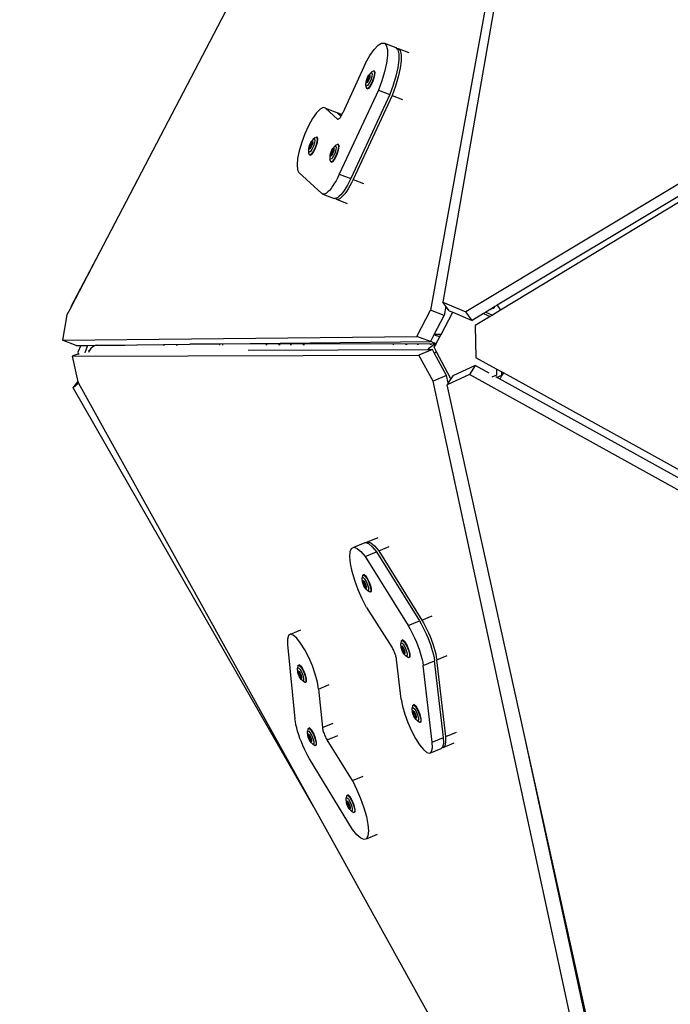
# Model space of a CAD drawing. Units: millimetres. Extents: x -500 to 1444, y 139 to 1384.
# Drawn here: x 1230 to 1282, y 1243 to 1320 of the extents above; entities that cross this region are included whole.
import ezdxf

# ---------------------------------------------------------------- set-up
doc = ezdxf.new("R2010")
doc.units = ezdxf.units.MM
doc.header["$LTSCALE"] = 45
doc.header["$PDSIZE"] = -1
doc.layers.add('VP-SIDE', color=50, linetype='Continuous', plot=False)
doc.dimstyles.get("Standard").update_dxf_attribs({"dimtxt": 14, "dimasz": 15, "dimexe": 20, "dimexo": 50, "dimgap": 20, "dimtad": 0, "dimdec": 0, "dimzin": 0, "dimdsep": 46, "dimtxsty": 'Standard', "dimcen": -0.001, "dimadec": 0, "dimazin": 0, "dimtfac": 1, "dimtdec": 4, "dimtofl": 0, "dimtmove": 0, "dimatfit": 3, "dimfxl": 70, "dimfxlon": 1, "dimtolj": 1, "dimtzin": 0, "dimarcsym": 0})

# ---------------------------------------------------------------- blocks, each defined once
blk = doc.blocks.new('3502_side2')
at = {"layer": 'VP-SIDE', "color": 0}
for p, q in [((1276.666, 1085.154), (1236.564, 1008.363)), ((1277.375, 1085.162), (1262.628, 1003.808)), ((1277.612, 1085.039), (1263.622, 1004.443)), ((1351.171, 1055.213), (1265.428, 1003.685)), ((1349.985, 1053.465), (1268.153, 1003.799)), ((1314.563, 1032.243), (1267.896, 1004.198)), ((1257.855, 1023.873), (1258.191, 1024.348)), ((1258.191, 1024.348), (1258.505, 1024.679)), ((1258.505, 1024.679), (1258.78, 1024.85)), ((1258.78, 1024.85), (1259.001, 1024.85)), ((1259.001, 1024.85), (1259.157, 1024.68)), ((1259.001, 1024.85), (1259.903, 1024.507)), ((1259.157, 1024.68), (1259.239, 1024.348)), ((1259.239, 1024.348), (1259.242, 1023.873)), ((1259.903, 1024.507), (1259.966, 1024.438)), ((1259.966, 1024.438), (1260.083, 1024.438)), ((1259.966, 1024.438), (1260.059, 1024.336)), ((1260.059, 1024.336), (1260.14, 1024.005)), ((1260.083, 1024.438), (1260.239, 1024.268)), ((1260.083, 1024.438), (1260.927, 1024.117)), ((1260.239, 1024.268), (1260.32, 1023.936)), ((1257.515, 1023.28), (1257.855, 1023.873)), ((1259.242, 1023.873), (1259.166, 1023.281)), ((1260.143, 1023.53), (1260.068, 1022.937)), ((1260.14, 1024.005), (1260.143, 1023.53)), ((1260.323, 1023.461), (1260.248, 1022.869)), ((1260.32, 1023.936), (1260.323, 1023.461)), ((1257.515, 1023.28), (1255.724, 1019.352)), ((1258.04, 1022.617), (1258.166, 1022.669)), ((1258.166, 1022.669), (1258.22, 1022.534)), ((1258.212, 1022.652), (1258.166, 1022.669)), ((1258.266, 1022.517), (1258.212, 1022.652)), ((1259.166, 1023.281), (1259.016, 1022.602)), ((1260.068, 1022.937), (1259.918, 1022.259)), ((1260.248, 1022.869), (1260.098, 1022.19)), ((1257.57, 1021.78), (1257.585, 1021.911)), ((1257.585, 1021.911), (1257.636, 1022.075)), ((1257.62, 1021.944), (1257.711, 1022.18)), ((1257.627, 1021.802), (1257.62, 1021.944)), ((1257.711, 1021.882), (1257.627, 1021.802)), ((1257.636, 1022.075), (1257.708, 1022.23)), ((1257.708, 1022.23), (1257.784, 1022.332)), ((1257.71, 1021.91), (1257.801, 1022.145)), ((1257.711, 1021.882), (1257.71, 1021.91)), ((1257.711, 1022.18), (1257.809, 1022.273)), ((1257.725, 1021.895), (1257.711, 1021.882)), ((1257.816, 1022.131), (1257.725, 1021.895)), ((1257.8, 1022), (1257.728, 1021.845)), ((1257.901, 1022.492), (1257.784, 1022.332)), ((1257.784, 1022.332), (1257.841, 1022.356)), ((1257.851, 1022.164), (1257.8, 1022)), ((1257.801, 1022.145), (1257.815, 1022.158)), ((1257.809, 1022.273), (1257.815, 1022.158)), ((1257.928, 1021.947), (1257.809, 1021.694)), ((1257.815, 1022.158), (1257.816, 1022.131)), ((1257.841, 1022.356), (1257.866, 1022.295)), ((1257.866, 1022.295), (1257.851, 1022.164)), ((1258.04, 1022.617), (1257.901, 1022.492)), ((1257.901, 1022.492), (1257.995, 1022.531)), ((1258.076, 1021.887), (1257.917, 1021.548)), ((1258.011, 1022.216), (1257.928, 1021.947)), ((1257.963, 1021.531), (1258.122, 1021.869)), ((1257.995, 1022.531), (1258.035, 1022.43)), ((1258.035, 1022.43), (1258.011, 1022.216)), ((1258.187, 1022.248), (1258.076, 1021.887)), ((1258.122, 1021.869), (1258.233, 1022.23)), ((1258.22, 1022.534), (1258.187, 1022.248)), ((1258.233, 1022.23), (1258.266, 1022.517)), ((1258.8, 1021.874), (1258.529, 1021.135)), ((1259.016, 1022.602), (1258.8, 1021.874)), ((1259.918, 1022.259), (1259.701, 1021.53)), ((1260.098, 1022.19), (1259.882, 1021.462)), ((1258.529, 1021.135), (1255.451, 1014.521)), ((1257.551, 1021.587), (1257.57, 1021.78)), ((1257.591, 1021.486), (1257.551, 1021.587)), ((1257.572, 1021.405), (1257.551, 1021.587)), ((1257.595, 1021.719), (1257.57, 1021.78)), ((1257.626, 1021.27), (1257.572, 1021.405)), ((1257.686, 1021.525), (1257.591, 1021.486)), ((1257.652, 1021.743), (1257.595, 1021.719)), ((1257.752, 1021.322), (1257.626, 1021.27)), ((1257.672, 1021.253), (1257.626, 1021.27)), ((1257.728, 1021.845), (1257.652, 1021.743)), ((1257.672, 1021.253), (1257.798, 1021.305)), ((1257.809, 1021.694), (1257.686, 1021.525)), ((1257.917, 1021.548), (1257.752, 1021.322)), ((1257.798, 1021.305), (1257.963, 1021.531)), ((1258.529, 1021.135), (1259.43, 1020.792)), ((1259.701, 1021.53), (1259.43, 1020.792)), ((1259.882, 1021.462), (1259.61, 1020.723)), ((1259.43, 1020.792), (1256.352, 1014.178)), ((1259.61, 1020.723), (1256.532, 1014.109)), ((1259.61, 1020.723), (1260.438, 1020.408)), ((1253.932, 1019.643), (1253.647, 1019.349)), ((1254.175, 1019.77), (1253.932, 1019.643)), ((1254.359, 1019.721), (1254.175, 1019.77)), ((1254.359, 1019.721), (1255.298, 1018.867)), ((1254.359, 1019.721), (1255.261, 1019.378)), ((1253.339, 1018.907), (1253.029, 1018.348)), ((1253.647, 1019.349), (1253.339, 1018.907)), ((1255.261, 1019.378), (1255.293, 1019.349)), ((1255.441, 1019.309), (1255.293, 1019.349)), ((1255.293, 1019.349), (1255.582, 1019.086)), ((1255.298, 1018.867), (1255.32, 1018.854)), ((1255.32, 1018.854), (1255.346, 1018.852)), ((1255.346, 1018.852), (1255.375, 1018.86)), ((1255.375, 1018.86), (1255.408, 1018.88)), ((1255.408, 1018.88), (1255.444, 1018.909)), ((1255.441, 1019.309), (1255.619, 1019.147)), ((1255.441, 1019.309), (1255.662, 1019.225)), ((1255.444, 1018.909), (1255.482, 1018.948)), ((1255.482, 1018.948), (1255.521, 1018.997)), ((1255.521, 1018.997), (1255.562, 1019.054)), ((1255.562, 1019.054), (1255.582, 1019.086)), ((1255.582, 1019.086), (1255.603, 1019.119)), ((1255.603, 1019.119), (1255.619, 1019.147)), ((1255.619, 1019.147), (1255.644, 1019.191)), ((1255.644, 1019.191), (1255.662, 1019.225)), ((1255.662, 1019.225), (1255.685, 1019.269)), ((1255.685, 1019.269), (1255.724, 1019.352)), ((1253.029, 1018.348), (1252.739, 1017.71)), ((1252.739, 1017.71), (1252.488, 1017.036)), ((1253.391, 1017.274), (1253.273, 1017.114)), ((1253.53, 1017.399), (1253.391, 1017.274)), ((1253.391, 1017.274), (1253.485, 1017.313)), ((1253.485, 1017.313), (1253.525, 1017.212)), ((1253.525, 1017.212), (1253.501, 1016.998)), ((1253.53, 1017.399), (1253.656, 1017.451)), ((1253.656, 1017.451), (1253.71, 1017.316)), ((1253.702, 1017.434), (1253.656, 1017.451)), ((1253.71, 1017.316), (1253.677, 1017.029)), ((1253.756, 1017.298), (1253.702, 1017.434)), ((1253.723, 1017.012), (1253.756, 1017.298)), ((1252.488, 1017.036), (1252.294, 1016.373)), ((1253.041, 1016.369), (1253.06, 1016.562)), ((1253.06, 1016.562), (1253.075, 1016.693)), ((1253.085, 1016.5), (1253.06, 1016.562)), ((1253.075, 1016.693), (1253.126, 1016.857)), ((1253.142, 1016.524), (1253.085, 1016.5)), ((1253.11, 1016.726), (1253.201, 1016.961)), ((1253.117, 1016.583), (1253.11, 1016.726)), ((1253.201, 1016.664), (1253.117, 1016.583)), ((1253.126, 1016.857), (1253.198, 1017.011)), ((1253.217, 1016.627), (1253.142, 1016.524)), ((1253.299, 1016.476), (1253.176, 1016.307)), ((1253.198, 1017.011), (1253.273, 1017.114)), ((1253.2, 1016.691), (1253.291, 1016.927)), ((1253.201, 1016.664), (1253.2, 1016.691)), ((1253.201, 1016.961), (1253.299, 1017.055)), ((1253.215, 1016.677), (1253.201, 1016.664)), ((1253.306, 1016.913), (1253.215, 1016.677)), ((1253.29, 1016.781), (1253.217, 1016.627)), ((1253.273, 1017.114), (1253.331, 1017.138)), ((1253.34, 1016.946), (1253.29, 1016.781)), ((1253.291, 1016.927), (1253.305, 1016.94)), ((1253.299, 1017.055), (1253.305, 1016.94)), ((1253.418, 1016.729), (1253.299, 1016.476)), ((1253.305, 1016.94), (1253.306, 1016.913)), ((1253.331, 1017.138), (1253.355, 1017.076)), ((1253.355, 1017.076), (1253.34, 1016.946)), ((1253.566, 1016.668), (1253.407, 1016.33)), ((1253.501, 1016.998), (1253.418, 1016.729)), ((1253.452, 1016.312), (1253.612, 1016.651)), ((1253.677, 1017.029), (1253.566, 1016.668)), ((1253.612, 1016.651), (1253.723, 1017.012)), ((1254.804, 1016.297), (1254.876, 1016.451)), ((1254.876, 1016.451), (1254.951, 1016.554)), ((1254.879, 1016.401), (1254.977, 1016.495)), ((1255.069, 1016.714), (1254.951, 1016.554)), ((1254.951, 1016.554), (1255.009, 1016.578)), ((1254.977, 1016.495), (1254.983, 1016.38)), ((1255.009, 1016.578), (1255.034, 1016.516)), ((1255.034, 1016.516), (1255.019, 1016.385)), ((1255.208, 1016.838), (1255.069, 1016.714)), ((1255.069, 1016.714), (1255.163, 1016.753)), ((1255.179, 1016.438), (1255.096, 1016.168)), ((1255.163, 1016.753), (1255.203, 1016.652)), ((1255.203, 1016.652), (1255.179, 1016.438)), ((1255.208, 1016.838), (1255.334, 1016.89)), ((1255.355, 1016.469), (1255.244, 1016.108)), ((1255.29, 1016.091), (1255.401, 1016.451)), ((1255.334, 1016.89), (1255.388, 1016.755)), ((1255.38, 1016.873), (1255.334, 1016.89)), ((1255.388, 1016.755), (1255.355, 1016.469)), ((1255.434, 1016.738), (1255.38, 1016.873)), ((1255.401, 1016.451), (1255.434, 1016.738)), ((1252.168, 1015.764), (1252.121, 1015.253)), ((1252.294, 1016.373), (1252.168, 1015.764)), ((1253.081, 1016.268), (1253.041, 1016.369)), ((1253.062, 1016.187), (1253.041, 1016.369)), ((1253.116, 1016.052), (1253.062, 1016.187)), ((1253.176, 1016.307), (1253.081, 1016.268)), ((1253.242, 1016.104), (1253.116, 1016.052)), ((1253.161, 1016.035), (1253.116, 1016.052)), ((1253.161, 1016.035), (1253.288, 1016.087)), ((1253.407, 1016.33), (1253.242, 1016.104)), ((1253.288, 1016.087), (1253.452, 1016.312)), ((1254.719, 1015.809), (1254.738, 1016.002)), ((1254.759, 1015.708), (1254.719, 1015.809)), ((1254.74, 1015.627), (1254.719, 1015.809)), ((1254.738, 1016.002), (1254.753, 1016.132)), ((1254.763, 1015.94), (1254.738, 1016.002)), ((1254.753, 1016.132), (1254.804, 1016.297)), ((1254.854, 1015.747), (1254.759, 1015.708)), ((1254.82, 1015.964), (1254.763, 1015.94)), ((1254.788, 1016.165), (1254.879, 1016.401)), ((1254.795, 1016.023), (1254.788, 1016.165)), ((1254.879, 1016.104), (1254.795, 1016.023)), ((1254.895, 1016.067), (1254.82, 1015.964)), ((1254.977, 1015.915), (1254.854, 1015.747)), ((1254.878, 1016.131), (1254.969, 1016.367)), ((1254.879, 1016.104), (1254.878, 1016.131)), ((1254.893, 1016.117), (1254.879, 1016.104)), ((1254.984, 1016.352), (1254.893, 1016.117)), ((1254.968, 1016.221), (1254.895, 1016.067)), ((1255.085, 1015.769), (1254.92, 1015.544)), ((1254.966, 1015.526), (1255.131, 1015.752)), ((1255.019, 1016.385), (1254.968, 1016.221)), ((1254.969, 1016.367), (1254.983, 1016.38)), ((1255.096, 1016.168), (1254.977, 1015.915)), ((1254.983, 1016.38), (1254.984, 1016.352)), ((1255.244, 1016.108), (1255.085, 1015.769)), ((1255.131, 1015.752), (1255.29, 1016.091)), ((1252.121, 1015.253), (1252.155, 1014.874)), ((1252.155, 1014.874), (1252.268, 1014.652)), ((1254.794, 1015.491), (1254.74, 1015.627)), ((1254.92, 1015.544), (1254.794, 1015.491)), ((1254.839, 1015.474), (1254.794, 1015.491)), ((1254.839, 1015.474), (1254.966, 1015.526)), ((1252.268, 1014.652), (1254.084, 1012.999)), ((1255.323, 1014.26), (1255.193, 1014.013)), ((1255.451, 1014.521), (1255.323, 1014.26)), ((1255.451, 1014.521), (1256.352, 1014.178)), ((1256.352, 1014.178), (1256.225, 1013.916)), ((1256.532, 1014.109), (1256.405, 1013.848)), ((1256.532, 1014.109), (1257.359, 1013.795)), ((1254.798, 1013.401), (1254.672, 1013.249)), ((1254.928, 1013.581), (1254.798, 1013.401)), ((1255.06, 1013.786), (1254.928, 1013.581)), ((1255.193, 1014.013), (1255.06, 1013.786)), ((1255.962, 1013.443), (1255.83, 1013.238)), ((1256.094, 1013.67), (1255.962, 1013.443)), ((1256.142, 1013.374), (1256.01, 1013.169)), ((1256.225, 1013.916), (1256.094, 1013.67)), ((1256.274, 1013.601), (1256.142, 1013.374)), ((1256.405, 1013.848), (1256.274, 1013.601)), ((1254.155, 1012.957), (1254.084, 1012.999)), ((1254.238, 1012.949), (1254.155, 1012.957)), ((1254.155, 1012.957), (1255.056, 1012.614)), ((1254.333, 1012.975), (1254.238, 1012.949)), ((1254.437, 1013.034), (1254.333, 1012.975)), ((1254.551, 1013.126), (1254.437, 1013.034)), ((1254.672, 1013.249), (1254.551, 1013.126)), ((1255.139, 1012.606), (1255.056, 1012.614)), ((1255.144, 1012.607), (1255.139, 1012.606)), ((1255.234, 1012.632), (1255.144, 1012.607)), ((1255.144, 1012.607), (1255.166, 1012.587)), ((1255.236, 1012.545), (1255.166, 1012.587)), ((1255.339, 1012.691), (1255.234, 1012.632)), ((1255.32, 1012.537), (1255.236, 1012.545)), ((1255.236, 1012.545), (1256.069, 1012.228)), ((1255.414, 1012.563), (1255.32, 1012.537)), ((1255.452, 1012.783), (1255.339, 1012.691)), ((1255.519, 1012.622), (1255.414, 1012.563)), ((1255.573, 1012.906), (1255.452, 1012.783)), ((1255.633, 1012.714), (1255.519, 1012.622)), ((1255.7, 1013.058), (1255.573, 1012.906)), ((1255.754, 1012.837), (1255.633, 1012.714)), ((1255.83, 1013.238), (1255.7, 1013.058)), ((1255.88, 1012.989), (1255.754, 1012.837)), ((1256.01, 1013.169), (1255.88, 1012.989)), ((1236.564, 1008.363), (1234.308, 1004.069)), ((1236.564, 1008.363), (1234.317, 1004.062)), ((1234.316, 1004.059), (1233.996, 1003.446)), ((1234.317, 1004.062), (1234.308, 1004.069)), ((1234.316, 1004.059), (1234.308, 1004.069)), ((1234.317, 1004.062), (1234.316, 1004.059)), ((1263.622, 1004.443), (1265.428, 1003.685)), ((1263.843, 1004.128), (1263.622, 1004.443)), ((1263.843, 1004.128), (1263.71, 1003.394)), ((1264.101, 1003.761), (1263.843, 1004.128)), ((1267.711, 1004.087), (1267.477, 1003.946)), ((1267.563, 1003.972), (1267.673, 1004.05)), ((1267.673, 1004.05), (1267.711, 1004.087)), ((1267.896, 1004.198), (1267.711, 1004.087)), ((1267.896, 1004.198), (1267.928, 1004.147)), ((1267.928, 1004.147), (1268.037, 1003.975)), ((1233.996, 1003.446), (1233.631, 1001.435)), ((1261.552, 1001.747), (1262.628, 1003.808)), ((1263.71, 1003.394), (1262.628, 1003.808)), ((1262.933, 1001.905), (1263.71, 1003.394)), ((1263.469, 1001.891), (1264.389, 1003.641)), ((1264.101, 1003.761), (1264.389, 1003.641)), ((1264.389, 1003.641), (1265.908, 1003.003)), ((1265.908, 1003.003), (1265.428, 1003.685)), ((1266.818, 1003.55), (1265.908, 1003.003)), ((1267.349, 1003.311), (1266.16, 1002.589)), ((1266.994, 1003.656), (1266.818, 1003.55)), ((1266.818, 1003.55), (1267.349, 1003.311)), ((1267.384, 1003.89), (1266.994, 1003.656)), ((1266.994, 1003.656), (1267.524, 1003.417)), ((1267.524, 1003.417), (1267.349, 1003.311)), ((1267.384, 1003.89), (1267.563, 1003.972)), ((1267.477, 1003.946), (1267.384, 1003.89)), ((1267.477, 1003.946), (1267.563, 1003.972)), ((1268.153, 1003.799), (1267.524, 1003.417)), ((1268.037, 1003.975), (1268.14, 1003.818)), ((1268.14, 1003.818), (1268.153, 1003.799)), ((1266.16, 1002.589), (1266.212, 1000.059)), ((1233.631, 1001.435), (1261.552, 1001.747)), ((1262.634, 1001.333), (1261.552, 1001.747)), ((1262.656, 1001.373), (1262.933, 1001.905)), ((1262.933, 1001.905), (1262.951, 1001.89)), ((1263.469, 1001.891), (1262.951, 1001.89)), ((1262.951, 1001.89), (1263.006, 1001.846)), ((1263.006, 1001.846), (1263.089, 1001.802)), ((1263.089, 1001.802), (1263.179, 1001.777)), ((1263.097, 1001.184), (1263.406, 1001.772)), ((1263.179, 1001.777), (1263.271, 1001.769)), ((1263.271, 1001.769), (1263.406, 1001.772)), ((1263.406, 1001.772), (1263.469, 1001.891)), ((1234.714, 1001.021), (1233.631, 1001.435)), ((1234.714, 1001.021), (1235.075, 1001.025)), ((1235.075, 1001.025), (1234.862, 1000.487)), ((1235.075, 1001.025), (1235.624, 1001.031)), ((1235.624, 1001.031), (1235.394, 1000.452)), ((1235.624, 1001.031), (1236.289, 1001.039)), ((1236.038, 1000.912), (1235.882, 1000.776)), ((1236.217, 1001.015), (1236.038, 1000.912)), ((1236.289, 1001.039), (1236.217, 1001.015)), ((1236.289, 1001.039), (1237.316, 1001.05)), ((1237.316, 1001.05), (1237.316, 1001.017)), ((1237.316, 1001.05), (1237.329, 1001.05)), ((1237.329, 1001.05), (1238.002, 1001.058)), ((1237.329, 1001.05), (1237.33, 1001.017)), ((1238.002, 1001.019), (1238.002, 1001.058)), ((1238.002, 1001.058), (1238.015, 1001.058)), ((1238.015, 1001.058), (1238.533, 1001.064)), ((1238.015, 1001.058), (1238.016, 1001.019)), ((1238.533, 1001.064), (1238.533, 1001.02)), ((1238.533, 1001.064), (1238.556, 1001.064)), ((1238.553, 1001.02), (1238.556, 1001.064)), ((1238.556, 1001.064), (1239.503, 1001.074)), ((1239.503, 1001.074), (1243.67, 1001.121)), ((1239.504, 1001.023), (1239.503, 1001.074)), ((1241.61, 1001.092), (1241.611, 1001.028)), ((1241.631, 1001.092), (1241.632, 1001.028)), ((1242.641, 1001.03), (1242.639, 1001.095)), ((1242.66, 1001.095), (1242.661, 1001.03)), ((1243.67, 1001.121), (1262.634, 1001.333)), ((1263.088, 1001.169), (1243.67, 1001.121)), ((1246.014, 1001.103), (1246.015, 1001.039)), ((1246.283, 1001.039), (1246.282, 1001.103)), ((1249.685, 1001.112), (1249.686, 1001.048)), ((1249.705, 1001.112), (1249.706, 1001.048)), ((1250.715, 1001.05), (1250.714, 1001.114)), ((1250.734, 1001.114), (1250.736, 1001.05)), ((1251.61, 1001.117), (1251.612, 1001.052)), ((1251.631, 1001.117), (1251.632, 1001.052)), ((1252.641, 1001.055), (1252.64, 1001.119)), ((1252.66, 1001.119), (1252.661, 1001.055)), ((1259.685, 1001.136), (1259.686, 1001.072)), ((1259.705, 1001.136), (1259.707, 1001.072)), ((1260.715, 1001.075), (1260.714, 1001.139)), ((1260.735, 1001.139), (1260.736, 1001.075)), ((1261.611, 1001.141), (1261.612, 1001.077)), ((1261.631, 1001.141), (1261.632, 1001.077)), ((1262.549, 1000.841), (1262.706, 1000.978)), ((1262.634, 1001.333), (1262.656, 1001.373)), ((1262.641, 1001.079), (1262.64, 1001.144)), ((1262.657, 1001.338), (1262.656, 1001.373)), ((1262.699, 1001.338), (1262.656, 1001.373)), ((1262.66, 1001.144), (1262.661, 1001.079)), ((1262.882, 1001.243), (1262.699, 1001.338)), ((1262.706, 1000.978), (1262.885, 1001.08)), ((1263.078, 1001.186), (1262.882, 1001.243)), ((1262.885, 1001.08), (1263.075, 1001.143)), ((1262.938, 1000.882), (1263.075, 1001.143)), ((1263.075, 1001.143), (1263.088, 1001.169)), ((1263.097, 1001.184), (1263.078, 1001.186)), ((1263.088, 1001.169), (1263.097, 1001.184)), ((1234.894, 1000.372), (1234.415, 1000.173)), ((1234.415, 1000.173), (1261.711, 1000.258)), ((1234.415, 1000.173), (1234.85, 998.161)), ((1234.862, 1000.487), (1234.894, 1000.372)), ((1234.894, 1000.372), (1234.912, 1000.304)), ((1235.394, 1000.452), (1235.395, 1000.448)), ((1235.753, 1000.611), (1235.688, 1000.484)), ((1235.689, 1000.62), (1235.76, 1000.62)), ((1235.76, 1000.62), (1235.753, 1000.611)), ((1235.882, 1000.776), (1235.76, 1000.62)), ((1248.263, 1000.659), (1262.441, 1000.703)), ((1262.783, 1000.704), (1261.711, 1000.258)), ((1262.84, 998.225), (1261.711, 1000.258)), ((1262.441, 1000.703), (1262.549, 1000.841)), ((1262.441, 1000.703), (1262.783, 1000.704)), ((1262.948, 1000.406), (1262.783, 1000.704)), ((1263.12, 1000.531), (1262.938, 1000.882)), ((1262.96, 1000.42), (1262.948, 1000.406)), ((1263.911, 998.671), (1262.948, 1000.406)), ((1263.031, 1000.482), (1262.96, 1000.42)), ((1263.112, 1000.529), (1263.031, 1000.482)), ((1263.12, 1000.531), (1263.112, 1000.529)), ((1264.237, 998.389), (1263.12, 1000.531)), ((1266.166, 999.451), (1264.405, 998.647)), ((1266.166, 999.451), (1265.704, 998.741)), ((1267.268, 998.841), (1266.166, 999.451)), ((1267.827, 999.167), (1266.212, 1000.059)), ((1263.911, 998.671), (1262.84, 998.225)), ((1264.038, 998.084), (1263.911, 998.671)), ((1265.704, 998.741), (1263.943, 997.937)), ((1264.405, 998.647), (1264.237, 998.389)), ((1353.318, 950.253), (1265.704, 998.741)), ((1267.826, 998.677), (1267.479, 998.52)), ((1267.827, 999.167), (1267.826, 998.677)), ((1268.243, 998.938), (1267.827, 999.167)), ((1268.242, 998.674), (1267.871, 998.507)), ((1268.238, 998.643), (1268.14, 998.482)), ((1268.326, 998.783), (1268.238, 998.643)), ((1268.243, 998.938), (1268.242, 998.674)), ((1268.379, 998.863), (1268.243, 998.938)), ((1268.379, 998.863), (1268.326, 998.783)), ((1284.766, 989.816), (1268.379, 998.863)), ((1234.492, 997.699), (1234.85, 998.161)), ((1234.902, 998.045), (1234.492, 997.699)), ((1234.85, 998.161), (1234.858, 998.124)), ((1234.858, 998.124), (1234.902, 998.045)), ((1234.902, 998.045), (1253.433, 964.654)), ((1278.122, 927.52), (1262.84, 998.225)), ((1264.038, 998.084), (1263.943, 997.937)), ((1270.044, 970.297), (1263.943, 997.937)), ((1264.237, 998.389), (1264.038, 998.084)), ((1267.871, 998.507), (1267.786, 998.554)), ((1268.086, 998.388), (1267.871, 998.507)), ((1268.14, 998.482), (1268.086, 998.388)), ((1351.879, 952.015), (1268.086, 998.388)), ((1253.433, 964.654), (1234.492, 997.699)), ((1256.604, 985.123), (1257.497, 985.493)), ((1257.497, 985.493), (1257.51, 985.489)), ((1257.51, 985.489), (1257.676, 985.567)), ((1257.51, 985.489), (1257.745, 985.41)), ((1257.676, 985.567), (1258.501, 985.908)), ((1257.676, 985.567), (1257.924, 985.484)), ((1257.745, 985.41), (1258.044, 985.161)), ((1257.924, 985.484), (1258.223, 985.235)), ((1256.286, 984.383), (1256.313, 984.786)), ((1256.313, 984.786), (1256.421, 985.037)), ((1256.421, 985.037), (1256.604, 985.123)), ((1256.604, 985.123), (1256.852, 985.04)), ((1256.852, 985.04), (1257.151, 984.792)), ((1257.151, 984.792), (1257.486, 984.392)), ((1257.486, 984.392), (1258.379, 984.761)), ((1258.044, 985.161), (1258.379, 984.761)), ((1258.223, 985.235), (1258.558, 984.835)), ((1258.379, 984.761), (1261.77, 979.319)), ((1258.558, 984.835), (1259.378, 985.174)), ((1258.558, 984.835), (1261.949, 979.393)), ((1256.34, 983.85), (1256.286, 984.383)), ((1256.474, 983.216), (1256.34, 983.85)), ((1257.486, 984.392), (1260.877, 978.949)), ((1256.679, 982.515), (1256.474, 983.216)), ((1256.946, 981.784), (1256.679, 982.515)), ((1257.28, 982.915), (1257.26, 982.711)), ((1257.26, 982.711), (1257.325, 982.749)), ((1257.261, 982.544), (1257.26, 982.711)), ((1257.261, 982.544), (1257.281, 982.391)), ((1257.28, 982.915), (1257.366, 982.966)), ((1257.281, 982.493), (1257.32, 982.517)), ((1257.281, 982.391), (1257.281, 982.493)), ((1257.322, 982.239), (1257.281, 982.391)), ((1257.32, 982.517), (1257.389, 982.456)), ((1257.32, 982.342), (1257.349, 982.435)), ((1257.401, 982.109), (1257.32, 982.342)), ((1257.325, 982.749), (1257.437, 982.649)), ((1257.349, 982.435), (1257.423, 982.339)), ((1257.411, 982.985), (1257.366, 982.966)), ((1257.366, 982.966), (1257.516, 982.833)), ((1257.389, 982.456), (1257.468, 982.327)), ((1257.411, 982.985), (1257.562, 982.851)), ((1257.49, 982.146), (1257.423, 982.339)), ((1257.423, 982.339), (1257.458, 982.294)), ((1257.437, 982.649), (1257.568, 982.438)), ((1257.458, 982.294), (1257.525, 982.1)), ((1257.468, 982.327), (1257.538, 982.164)), ((1257.516, 982.833), (1257.691, 982.549)), ((1257.736, 982.568), (1257.562, 982.851)), ((1257.568, 982.438), (1257.681, 982.171)), ((1257.691, 982.549), (1257.843, 982.192)), ((1257.888, 982.211), (1257.736, 982.568)), ((1257.259, 981.063), (1256.946, 981.784)), ((1257.391, 982.076), (1257.322, 982.239)), ((1257.47, 981.947), (1257.391, 982.076)), ((1257.511, 981.968), (1257.401, 982.109)), ((1257.539, 981.886), (1257.47, 981.947)), ((1257.571, 981.815), (1257.47, 981.947)), ((1257.525, 982.1), (1257.49, 982.146)), ((1257.539, 982.061), (1257.511, 981.968)), ((1257.525, 982.1), (1257.539, 982.061)), ((1257.538, 982.164), (1257.578, 982.011)), ((1257.578, 981.91), (1257.539, 981.886)), ((1257.684, 981.715), (1257.571, 981.815)), ((1257.578, 982.011), (1257.578, 981.91)), ((1257.681, 982.171), (1257.747, 981.921)), ((1257.748, 981.754), (1257.684, 981.715)), ((1257.846, 981.582), (1257.684, 981.715)), ((1257.747, 981.921), (1257.748, 981.754)), ((1257.843, 982.192), (1257.931, 981.857)), ((1257.932, 981.634), (1257.846, 981.582)), ((1257.891, 981.601), (1257.846, 981.582)), ((1257.977, 981.876), (1257.888, 982.211)), ((1257.891, 981.601), (1257.978, 981.653)), ((1257.931, 981.857), (1257.932, 981.634)), ((1257.978, 981.653), (1257.977, 981.876)), ((1257.602, 980.391), (1257.259, 981.063)), ((1257.602, 980.391), (1259.593, 977.266)), ((1260.877, 978.949), (1261.77, 979.319)), ((1261.77, 979.319), (1261.908, 979.088)), ((1261.949, 979.393), (1262.768, 979.731)), ((1261.949, 979.393), (1262.087, 979.162)), ((1251.595, 978.275), (1252.427, 978.619)), ((1260.877, 978.949), (1261.015, 978.718)), ((1261.015, 978.718), (1261.151, 978.469)), ((1261.151, 978.469), (1261.283, 978.206)), ((1261.908, 979.088), (1262.044, 978.839)), ((1262.044, 978.839), (1262.177, 978.576)), ((1262.087, 979.162), (1262.223, 978.913)), ((1262.177, 978.576), (1262.304, 978.302)), ((1262.223, 978.913), (1262.355, 978.65)), ((1262.355, 978.65), (1262.482, 978.376)), ((1251.439, 978.17), (1251.362, 977.897)), ((1251.362, 977.897), (1251.369, 977.476)), ((1251.595, 978.275), (1251.439, 978.17)), ((1251.819, 978.206), (1251.595, 978.275)), ((1252.096, 977.967), (1251.819, 978.206)), ((1252.406, 977.574), (1252.096, 977.967)), ((1260.329, 977.75), (1260.31, 977.546)), ((1260.329, 977.75), (1260.415, 977.802)), ((1260.46, 977.821), (1260.415, 977.802)), ((1260.415, 977.802), (1260.566, 977.668)), ((1260.46, 977.821), (1260.611, 977.687)), ((1260.566, 977.668), (1260.74, 977.385)), ((1260.786, 977.404), (1260.611, 977.687)), ((1261.283, 978.206), (1261.411, 977.932)), ((1261.411, 977.932), (1261.531, 977.651)), ((1261.531, 977.651), (1261.643, 977.367)), ((1262.304, 978.302), (1262.424, 978.021)), ((1262.424, 978.021), (1262.536, 977.737)), ((1262.482, 978.376), (1262.603, 978.095)), ((1262.536, 977.737), (1262.637, 977.453)), ((1262.603, 978.095), (1262.714, 977.811)), ((1262.714, 977.811), (1262.816, 977.527)), ((1251.369, 977.476), (1251.961, 971.601)), ((1252.73, 977.055), (1252.406, 977.574)), ((1253.044, 976.445), (1252.73, 977.055)), ((1259.636, 977.196), (1259.593, 977.266)), ((1259.679, 977.119), (1259.636, 977.196)), ((1259.72, 977.038), (1259.679, 977.119)), ((1259.76, 976.953), (1259.72, 977.038)), ((1259.798, 976.866), (1259.76, 976.953)), ((1259.833, 976.778), (1259.798, 976.866)), ((1260.31, 977.546), (1260.374, 977.585)), ((1260.31, 977.379), (1260.31, 977.546)), ((1260.31, 977.379), (1260.331, 977.227)), ((1260.33, 977.329), (1260.369, 977.352)), ((1260.331, 977.227), (1260.33, 977.329)), ((1260.371, 977.074), (1260.331, 977.227)), ((1260.369, 977.352), (1260.438, 977.291)), ((1260.369, 977.177), (1260.398, 977.27)), ((1260.45, 976.944), (1260.369, 977.177)), ((1260.44, 976.911), (1260.371, 977.074)), ((1260.374, 977.585), (1260.487, 977.485)), ((1260.398, 977.27), (1260.472, 977.175)), ((1260.438, 977.291), (1260.518, 977.162)), ((1260.52, 976.782), (1260.44, 976.911)), ((1260.56, 976.804), (1260.45, 976.944)), ((1260.539, 976.981), (1260.472, 977.175)), ((1260.472, 977.175), (1260.508, 977.13)), ((1260.487, 977.485), (1260.617, 977.273)), ((1260.508, 977.13), (1260.575, 976.936)), ((1260.518, 977.162), (1260.587, 976.999)), ((1260.575, 976.936), (1260.539, 976.981)), ((1260.588, 976.896), (1260.56, 976.804)), ((1260.575, 976.936), (1260.588, 976.896)), ((1260.587, 976.999), (1260.627, 976.847)), ((1260.617, 977.273), (1260.73, 977.006)), ((1260.73, 977.006), (1260.796, 976.756)), ((1260.74, 977.385), (1260.892, 977.028)), ((1260.937, 977.047), (1260.786, 977.404)), ((1260.892, 977.028), (1260.98, 976.693)), ((1261.026, 976.712), (1260.937, 977.047)), ((1261.643, 977.367), (1261.744, 977.084)), ((1261.744, 977.084), (1261.834, 976.805)), ((1262.637, 977.453), (1262.727, 977.175)), ((1262.727, 977.175), (1262.804, 976.904)), ((1262.804, 976.904), (1262.867, 976.646)), ((1262.816, 977.527), (1262.906, 977.248)), ((1262.906, 977.248), (1262.983, 976.978)), ((1262.983, 976.978), (1263.046, 976.72)), ((1253.327, 975.785), (1253.044, 976.445)), ((1259.865, 976.689), (1259.833, 976.778)), ((1259.893, 976.602), (1259.865, 976.689)), ((1259.918, 976.518), (1259.893, 976.602)), ((1259.938, 976.437), (1259.918, 976.518)), ((1259.953, 976.362), (1259.938, 976.437)), ((1259.963, 976.292), (1259.953, 976.362)), ((1260.332, 973.167), (1259.963, 976.292)), ((1260.588, 976.721), (1260.52, 976.782)), ((1260.62, 976.651), (1260.52, 976.782)), ((1260.628, 976.745), (1260.588, 976.721)), ((1260.733, 976.551), (1260.62, 976.651)), ((1260.627, 976.847), (1260.628, 976.745)), ((1260.797, 976.589), (1260.733, 976.551)), ((1260.895, 976.418), (1260.733, 976.551)), ((1260.796, 976.756), (1260.797, 976.589)), ((1260.982, 976.469), (1260.895, 976.418)), ((1260.941, 976.436), (1260.895, 976.418)), ((1260.941, 976.436), (1261.027, 976.488)), ((1260.98, 976.693), (1260.982, 976.469)), ((1261.027, 976.488), (1261.026, 976.712)), ((1261.834, 976.805), (1261.911, 976.535)), ((1261.911, 976.535), (1261.974, 976.277)), ((1261.974, 976.277), (1262.022, 976.034)), ((1262.055, 975.811), (1262.949, 976.181)), ((1262.867, 976.646), (1262.916, 976.404)), ((1262.916, 976.404), (1262.949, 976.181)), ((1263.662, 970.134), (1262.949, 976.181)), ((1263.046, 976.72), (1263.094, 976.478)), ((1263.094, 976.478), (1263.127, 976.255)), ((1263.127, 976.255), (1263.954, 976.597)), ((1263.841, 970.208), (1263.127, 976.255)), ((1252.152, 975.437), (1252.156, 975.598)), ((1252.152, 975.437), (1252.173, 975.28)), ((1252.176, 975.804), (1252.156, 975.598)), ((1252.156, 975.598), (1252.224, 975.628)), ((1252.173, 975.28), (1252.175, 975.378)), ((1252.175, 975.378), (1252.217, 975.396)), ((1252.176, 975.804), (1252.267, 975.844)), ((1252.212, 975.228), (1252.244, 975.314)), ((1252.217, 975.396), (1252.287, 975.33)), ((1252.224, 975.628), (1252.338, 975.52)), ((1252.244, 975.314), (1252.318, 975.217)), ((1252.312, 975.863), (1252.267, 975.844)), ((1252.267, 975.844), (1252.42, 975.7)), ((1252.287, 975.33), (1252.366, 975.198)), ((1252.312, 975.863), (1252.465, 975.719)), ((1252.338, 975.52), (1252.468, 975.303)), ((1252.42, 975.7), (1252.594, 975.41)), ((1252.64, 975.429), (1252.465, 975.719)), ((1252.468, 975.303), (1252.58, 975.036)), ((1252.594, 975.41), (1252.743, 975.051)), ((1252.789, 975.07), (1252.64, 975.429)), ((1253.561, 975.12), (1253.327, 975.785)), ((1262.022, 976.034), (1262.055, 975.811)), ((1262.769, 969.764), (1262.055, 975.811)), ((1252.211, 975.129), (1252.173, 975.28)), ((1252.279, 974.966), (1252.211, 975.129)), ((1252.291, 974.996), (1252.212, 975.228)), ((1252.359, 974.834), (1252.279, 974.966)), ((1252.401, 974.85), (1252.291, 974.996)), ((1252.38, 975.033), (1252.318, 975.217)), ((1252.318, 975.217), (1252.355, 975.168)), ((1252.355, 975.168), (1252.417, 974.984)), ((1252.429, 974.768), (1252.359, 974.834)), ((1252.457, 974.706), (1252.359, 974.834)), ((1252.366, 975.198), (1252.434, 975.035)), ((1252.417, 974.984), (1252.38, 975.033)), ((1252.433, 974.936), (1252.401, 974.85)), ((1252.417, 974.984), (1252.433, 974.936)), ((1252.47, 974.786), (1252.429, 974.768)), ((1252.434, 975.035), (1252.472, 974.884)), ((1252.571, 974.598), (1252.457, 974.706)), ((1252.472, 974.884), (1252.47, 974.786)), ((1252.639, 974.628), (1252.571, 974.598)), ((1252.732, 974.466), (1252.571, 974.598)), ((1252.58, 975.036), (1252.642, 974.788)), ((1252.642, 974.788), (1252.639, 974.628)), ((1252.743, 975.051), (1252.827, 974.721)), ((1252.872, 974.739), (1252.789, 975.07)), ((1252.827, 974.721), (1252.823, 974.506)), ((1252.823, 974.506), (1252.868, 974.525)), ((1252.868, 974.525), (1252.872, 974.739)), ((1253.728, 974.496), (1253.561, 975.12)), ((1252.777, 974.485), (1252.732, 974.466)), ((1252.777, 974.485), (1252.823, 974.506)), ((1253.819, 973.955), (1253.728, 974.496)), ((1253.819, 973.955), (1254.655, 974.301)), ((1253.819, 973.955), (1254.125, 970.919)), ((1260.332, 973.167), (1260.432, 972.614)), ((1260.432, 972.614), (1260.608, 971.983)), ((1261.212, 972.656), (1261.193, 972.452)), ((1261.193, 972.452), (1261.258, 972.491)), ((1261.194, 972.285), (1261.193, 972.452)), ((1261.194, 972.285), (1261.214, 972.133)), ((1261.212, 972.656), (1261.299, 972.708)), ((1261.214, 972.234), (1261.253, 972.258)), ((1261.214, 972.133), (1261.214, 972.234)), ((1261.253, 972.258), (1261.322, 972.197)), ((1261.258, 972.491), (1261.37, 972.391)), ((1261.344, 972.727), (1261.299, 972.708)), ((1261.299, 972.708), (1261.449, 972.574)), ((1261.322, 972.197), (1261.401, 972.068)), ((1261.344, 972.727), (1261.495, 972.593)), ((1261.37, 972.391), (1261.501, 972.179)), ((1261.449, 972.574), (1261.624, 972.291)), ((1261.669, 972.31), (1261.495, 972.593)), ((1261.624, 972.291), (1261.776, 971.934)), ((1261.821, 971.952), (1261.669, 972.31)), ((1251.99, 971.384), (1251.961, 971.601)), ((1260.608, 971.983), (1260.849, 971.316)), ((1261.255, 971.98), (1261.214, 972.133)), ((1261.253, 972.083), (1261.282, 972.176)), ((1261.334, 971.85), (1261.253, 972.083)), ((1261.324, 971.817), (1261.255, 971.98)), ((1261.282, 972.176), (1261.356, 972.081)), ((1261.403, 971.688), (1261.324, 971.817)), ((1261.443, 971.709), (1261.334, 971.85)), ((1261.423, 971.887), (1261.356, 972.081)), ((1261.356, 972.081), (1261.391, 972.035)), ((1261.391, 972.035), (1261.458, 971.842)), ((1261.401, 972.068), (1261.47, 971.905)), ((1261.472, 971.627), (1261.403, 971.688)), ((1261.504, 971.556), (1261.403, 971.688)), ((1261.458, 971.842), (1261.423, 971.887)), ((1261.472, 971.802), (1261.443, 971.709)), ((1261.458, 971.842), (1261.472, 971.802)), ((1261.47, 971.905), (1261.511, 971.753)), ((1261.511, 971.651), (1261.472, 971.627)), ((1261.501, 972.179), (1261.614, 971.912)), ((1261.616, 971.457), (1261.504, 971.556)), ((1261.511, 971.753), (1261.511, 971.651)), ((1261.614, 971.912), (1261.68, 971.662)), ((1261.681, 971.495), (1261.616, 971.457)), ((1261.779, 971.324), (1261.616, 971.457)), ((1261.68, 971.662), (1261.681, 971.495)), ((1261.776, 971.934), (1261.864, 971.599)), ((1261.909, 971.617), (1261.821, 971.952)), ((1261.864, 971.599), (1261.865, 971.375)), ((1261.911, 971.394), (1261.909, 971.617)), ((1252.034, 971.146), (1251.99, 971.384)), ((1252.093, 970.892), (1252.034, 971.146)), ((1252.167, 970.625), (1252.093, 970.892)), ((1252.968, 970.825), (1252.948, 970.618)), ((1252.948, 970.618), (1253.016, 970.649)), ((1252.968, 970.825), (1253.059, 970.865)), ((1253.016, 970.649), (1253.131, 970.541)), ((1253.105, 970.884), (1253.059, 970.865)), ((1253.059, 970.865), (1253.213, 970.721)), ((1253.105, 970.884), (1253.258, 970.74)), ((1253.213, 970.721), (1253.387, 970.431)), ((1253.432, 970.449), (1253.258, 970.74)), ((1254.125, 970.919), (1254.977, 971.271)), ((1254.125, 970.919), (1254.134, 970.851)), ((1254.134, 970.851), (1254.148, 970.777)), ((1254.148, 970.777), (1254.166, 970.697)), ((1254.166, 970.697), (1254.19, 970.614)), ((1260.849, 971.316), (1261.137, 970.66)), ((1261.137, 970.66), (1261.453, 970.058)), ((1261.865, 971.375), (1261.779, 971.324)), ((1261.824, 971.342), (1261.779, 971.324)), ((1261.824, 971.342), (1261.911, 971.394)), ((1252.253, 970.348), (1252.167, 970.625)), ((1252.352, 970.065), (1252.253, 970.348)), ((1252.461, 969.781), (1252.352, 970.065)), ((1252.945, 970.458), (1252.948, 970.618)), ((1252.945, 970.458), (1252.966, 970.301)), ((1252.966, 970.301), (1252.968, 970.399)), ((1253.004, 970.15), (1252.966, 970.301)), ((1252.968, 970.399), (1253.009, 970.417)), ((1253.072, 969.987), (1253.004, 970.15)), ((1253.005, 970.249), (1253.037, 970.335)), ((1253.083, 970.017), (1253.005, 970.249)), ((1253.009, 970.417), (1253.079, 970.351)), ((1253.037, 970.335), (1253.111, 970.238)), ((1253.152, 969.855), (1253.072, 969.987)), ((1253.079, 970.351), (1253.159, 970.219)), ((1253.194, 969.871), (1253.083, 970.017)), ((1253.173, 970.054), (1253.111, 970.238)), ((1253.111, 970.238), (1253.148, 970.189)), ((1253.131, 970.541), (1253.261, 970.324)), ((1253.148, 970.189), (1253.21, 970.005)), ((1253.159, 970.219), (1253.227, 970.056)), ((1253.21, 970.005), (1253.173, 970.054)), ((1253.226, 969.957), (1253.194, 969.871)), ((1253.21, 970.005), (1253.226, 969.957)), ((1253.227, 970.056), (1253.265, 969.905)), ((1253.261, 970.324), (1253.373, 970.056)), ((1253.265, 969.905), (1253.263, 969.807)), ((1253.373, 970.056), (1253.435, 969.809)), ((1253.387, 970.431), (1253.536, 970.072)), ((1253.582, 970.091), (1253.432, 970.449)), ((1253.536, 970.072), (1253.62, 969.742)), ((1253.665, 969.76), (1253.582, 970.091)), ((1254.19, 970.614), (1254.217, 970.527)), ((1254.217, 970.527), (1254.248, 970.439)), ((1254.248, 970.439), (1254.282, 970.351)), ((1254.282, 970.351), (1254.32, 970.263)), ((1254.32, 970.263), (1254.359, 970.178)), ((1254.359, 970.178), (1254.4, 970.095)), ((1254.4, 970.095), (1254.442, 970.017)), ((1254.442, 970.017), (1254.485, 969.945)), ((1254.485, 969.945), (1255.34, 970.299)), ((1256.479, 966.738), (1254.485, 969.945)), ((1261.453, 970.058), (1261.776, 969.553)), ((1262.769, 969.764), (1263.662, 970.134)), ((1263.679, 969.697), (1263.662, 970.134)), ((1263.841, 970.208), (1264.699, 970.563)), ((1263.858, 969.771), (1263.841, 970.208)), ((1279.482, 926.632), (1270.044, 970.297)), ((1279.718, 926.478), (1270.044, 970.297)), ((1252.579, 969.499), (1252.461, 969.781)), ((1252.704, 969.223), (1252.579, 969.499)), ((1252.836, 968.956), (1252.704, 969.223)), ((1253.221, 969.789), (1253.152, 969.855)), ((1253.249, 969.727), (1253.152, 969.855)), ((1253.263, 969.807), (1253.221, 969.789)), ((1253.364, 969.619), (1253.249, 969.727)), ((1253.432, 969.649), (1253.364, 969.619)), ((1253.524, 969.487), (1253.364, 969.619)), ((1253.435, 969.809), (1253.432, 969.649)), ((1253.57, 969.505), (1253.524, 969.487)), ((1253.57, 969.505), (1253.615, 969.527)), ((1253.62, 969.742), (1253.615, 969.527)), ((1253.615, 969.527), (1253.661, 969.546)), ((1253.661, 969.546), (1253.665, 969.76)), ((1261.776, 969.553), (1262.084, 969.177)), ((1262.084, 969.177), (1262.355, 968.958)), ((1262.572, 968.91), (1263.465, 969.279)), ((1262.719, 969.036), (1262.786, 969.327)), ((1262.786, 969.327), (1262.769, 969.764)), ((1263.465, 969.279), (1263.57, 969.37)), ((1263.57, 969.37), (1263.612, 969.405)), ((1263.57, 969.37), (1263.644, 969.353)), ((1263.612, 969.405), (1263.679, 969.697)), ((1263.644, 969.353), (1264.509, 969.711)), ((1263.644, 969.353), (1263.79, 969.479)), ((1263.79, 969.479), (1263.858, 969.771)), ((1252.971, 968.703), (1252.836, 968.956)), ((1253.108, 968.467), (1252.971, 968.703)), ((1256.5, 962.889), (1253.108, 968.467)), ((1262.355, 968.958), (1262.572, 968.91)), ((1262.572, 968.91), (1262.719, 969.036)), ((1256.479, 966.738), (1257.333, 967.091)), ((1256.479, 966.738), (1256.819, 966.057)), ((1256.819, 966.057), (1257.127, 965.332)), ((1255.988, 965.183), (1255.991, 965.343)), ((1256.011, 965.549), (1255.991, 965.343)), ((1255.991, 965.343), (1256.059, 965.373)), ((1256.011, 965.549), (1256.102, 965.589)), ((1256.059, 965.373), (1256.174, 965.265)), ((1256.148, 965.608), (1256.102, 965.589)), ((1256.102, 965.589), (1256.256, 965.445)), ((1256.148, 965.608), (1256.301, 965.464)), ((1256.174, 965.265), (1256.304, 965.048)), ((1256.256, 965.445), (1256.43, 965.155)), ((1256.476, 965.174), (1256.301, 965.464)), ((1257.127, 965.332), (1257.386, 964.603)), ((1253.433, 964.654), (1273.909, 927.76)), ((1255.988, 965.183), (1256.009, 965.025)), ((1256.009, 965.025), (1256.011, 965.123)), ((1256.047, 964.874), (1256.009, 965.025)), ((1256.011, 965.123), (1256.052, 965.141)), ((1256.115, 964.711), (1256.047, 964.874)), ((1256.048, 964.974), (1256.08, 965.06)), ((1256.126, 964.741), (1256.048, 964.974)), ((1256.052, 965.141), (1256.122, 965.076)), ((1256.08, 965.06), (1256.154, 964.962)), ((1256.195, 964.579), (1256.115, 964.711)), ((1256.122, 965.076), (1256.202, 964.943)), ((1256.237, 964.595), (1256.126, 964.741)), ((1256.216, 964.778), (1256.154, 964.962)), ((1256.154, 964.962), (1256.191, 964.913)), ((1256.191, 964.913), (1256.253, 964.729)), ((1256.264, 964.513), (1256.195, 964.579)), ((1256.292, 964.451), (1256.195, 964.579)), ((1256.202, 964.943), (1256.27, 964.78)), ((1256.253, 964.729), (1256.216, 964.778)), ((1256.269, 964.681), (1256.237, 964.595)), ((1256.253, 964.729), (1256.269, 964.681)), ((1256.306, 964.532), (1256.264, 964.513)), ((1256.27, 964.78), (1256.308, 964.629)), ((1256.407, 964.343), (1256.292, 964.451)), ((1256.304, 965.048), (1256.416, 964.781)), ((1256.308, 964.629), (1256.306, 964.532)), ((1256.416, 964.781), (1256.478, 964.534)), ((1256.43, 965.155), (1256.579, 964.797)), ((1256.478, 964.534), (1256.475, 964.374)), ((1256.625, 964.815), (1256.476, 965.174)), ((1256.579, 964.797), (1256.663, 964.466)), ((1256.708, 964.485), (1256.625, 964.815)), ((1256.663, 964.466), (1256.658, 964.252)), ((1256.704, 964.27), (1256.708, 964.485)), ((1257.386, 964.603), (1257.582, 963.909)), ((1256.475, 964.374), (1256.407, 964.343)), ((1256.567, 964.211), (1256.407, 964.343)), ((1256.613, 964.23), (1256.567, 964.211)), ((1256.613, 964.23), (1256.658, 964.252)), ((1256.658, 964.252), (1256.704, 964.27)), ((1257.582, 963.909), (1257.705, 963.287)), ((1256.838, 962.47), (1256.5, 962.889)), ((1257.705, 963.287), (1257.749, 962.77)), ((1257.144, 962.2), (1256.838, 962.47)), ((1257.399, 962.094), (1257.144, 962.2)), ((1257.592, 962.157), (1257.399, 962.094)), ((1257.592, 962.157), (1258.463, 962.518)), ((1257.71, 962.387), (1257.592, 962.157)), ((1257.749, 962.77), (1257.71, 962.387))]:
    blk.add_line(p, q, dxfattribs=at)
blk = doc.blocks.new('*D5')
at = {"layer": 'Defpoints', "color": 0}
for p in [(1378.363, 1384.494), (1127.631, 1199.56), (1381.668, 1199.56)]:
    blk.add_point(p, dxfattribs=at)
at = {"layer": 'VP-SIDE', "color": 0, "lineweight": -2}
for p, q in [((1197.631, 1384.494), (1107.631, 1384.494)), ((1127.631, 1369.494), (1127.631, 1324.924)), ((1127.631, 1214.56), (1127.631, 1252.258)), ((1197.631, 1199.56), (1107.631, 1199.56))]:
    blk.add_line(p, q, dxfattribs=at)
at = {"layer": 'VP-SIDE', "color": 0}
for points in [[(1130.131, 1369.494), (1125.131, 1369.494), (1127.631, 1384.494)], [(1125.131, 1214.56), (1130.131, 1214.56), (1127.631, 1199.56)]]:
    blk.add_solid(points, dxfattribs=at)
at = {"layer": 'VP-SIDE', "color": 0, "insert": (1127.631, 1288.591), "char_height": 14, "attachment_point": 5, "rotation": 90}
blk.add_mtext('\\A1;185', dxfattribs=at)

msp = doc.modelspace()

# ---------------------------------------------------------------- block references
at = {"layer": 'VP-SIDE', "color": 0}
msp.add_blockref('3502_side2', (0, 293.574), dxfattribs=at)

# ---------------------------------------------------------------- dimensions: what is measured, and where the dimension line sits
dim = msp.add_linear_dim(base=(1127.631, 1199.56), p1=(1378.363, 1384.494), p2=(1381.668, 1199.56), angle=90, dimstyle='Standard', dxfattribs=at)
dim.commit()
dim.dimension.update_dxf_attribs({"geometry": '*D5', "text_midpoint": (1127.631, 1288.591), "dimtype": 160})

doc.saveas('drawing.dxf')
